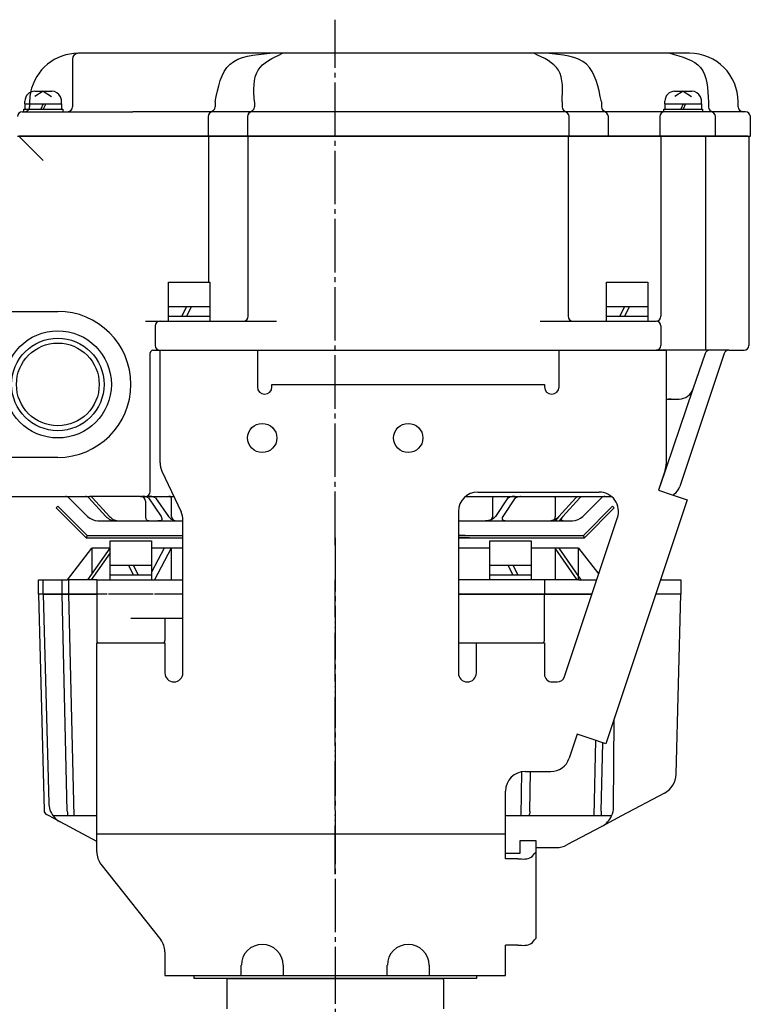
# Model space of a CAD drawing. Units: inches. Extents: x -179506 to -178790, y -757032 to -756489.
# Drawn here: x -179110 to -178960, y -756905 to -756703 of the extents above; entities that cross this region are included whole.
import ezdxf

# ---------------------------------------------------------------- set-up
doc = ezdxf.new("R2010")
doc.units = ezdxf.units.IN
doc.linetypes.add('DASH_CENTER', pattern=[14, 11, -1, 1, -1])
doc.linetypes.add('PHANTOM', pattern=[13, 10, -1, 0, -1, 0, -1])
for name, color, linetype in [('1', 7, 'Continuous'), ('22', 7, 'Continuous'), ('WORKLAYER', 7, 'Continuous')]:
    doc.layers.add(name, color=color, linetype=linetype)

# ---------------------------------------------------------------- blocks, each defined once
blk = doc.blocks.new('_3', base_point=(-179449.57, -756899.64))
at = {"layer": '1', "color": 2, "linetype": 'Continuous'}
for p, q in [((-179074.04, -756899.04), (-179016.04, -756899.04)), ((-179074.04, -756899.64), (-179074.04, -756899.04)), ((-179016.04, -756899.04), (-179016.04, -756899.64)), ((-179016.04, -756899.64), (-179074.04, -756899.64))]:
    blk.add_line(p, q, dxfattribs=at)
blk = doc.blocks.new('_7', base_point=(-179458.07, -756949.47))
at = {"color": 1, "linetype": 'DASH_CENTER'}
blk.add_line((-179045.04, -756893.84), (-179045.04, -756946.58), dxfattribs=at)
at = {"color": 3, "linetype": 'Continuous'}
for p, q in [((-179067.31, -756899.84), (-179067.31, -756905.84)), ((-179022.77, -756899.84), (-179022.77, -756905.84))]:
    blk.add_line(p, q, dxfattribs=at)
for centre, start, end in [((-179065.31, -756899.84), 174.2609, 180), ((-179024.77, -756899.84), 0, 5.7391)]:
    blk.add_arc(centre, 2, start, end, dxfattribs=at)
at = {"layer": 'WORKLAYER', "color": 3, "linetype": 'Continuous'}
blk.add_line((-179067.3, -756899.64), (-179022.78, -756899.64), dxfattribs=at)
blk = doc.blocks.new('_2', base_point=(-179491.57, -757268.04))
at = {"layer": '1', "color": 3, "linetype": 'Continuous'}
for p, q in [((-179100.04, -756817.74), (-179095.04, -756811.24)), ((-179091.37, -756811.24), (-179095.96, -756817.74)), ((-179091.29, -756812.25), (-179095.17, -756817.74)), ((-179091.37, -756811.24), (-179095.04, -756811.24)), ((-179095.04, -756811.24), (-179095.04, -756816.43)), ((-179080.18, -756811.24), (-179082.79, -756811.24)), ((-179080.18, -756811.24), (-179082.79, -756816.17)), ((-179078.73, -756811.24), (-179082.17, -756817.74)), ((-179078.73, -756811.24), (-179080.18, -756811.24)), ((-179078.73, -756811.24), (-179078.73, -756817.74)), ((-179076.34, -756811.24), (-179078.73, -756811.24)), ((-179013.29, -756811.24), (-179019.74, -756811.24)), ((-178999.87, -756811.24), (-179004.79, -756811.24)), ((-178999.87, -756811.24), (-178999.87, -756817.74)), ((-178995.31, -756817.74), (-178999.87, -756811.24)), ((-178999.05, -756811.24), (-178999.87, -756811.24)), ((-178994.49, -756817.74), (-178999.05, -756811.24)), ((-178995.04, -756811.24), (-178999.05, -756811.24)), ((-178995.04, -756816.95), (-178995.04, -756811.24)), ((-178995.04, -756811.24), (-178990.9, -756816.62)), ((-179106.04, -756820.74), (-179106.04, -756817.74)), ((-179106.04, -756817.74), (-179105.04, -756817.74)), ((-179105.04, -756817.74), (-179100.04, -756817.74)), ((-179105.04, -756820.74), (-179105.04, -756817.74)), ((-179101.17, -756820.74), (-179101.17, -756817.74)), ((-179095.96, -756817.74), (-179100.04, -756817.74)), ((-179099.77, -756820.74), (-179099.77, -756817.74)), ((-179095.17, -756817.74), (-179095.96, -756817.74)), ((-179094.04, -756817.74), (-179095.17, -756817.74)), ((-179094.04, -756817.74), (-179090.58, -756817.74)), ((-179094.04, -756817.74), (-179094.04, -756820.74)), ((-179090.58, -756817.74), (-179083.62, -756817.74)), ((-179083.62, -756817.74), (-179082.17, -756817.74)), ((-179082.17, -756817.74), (-179078.73, -756817.74)), ((-179078.73, -756817.74), (-179076.34, -756817.74)), ((-179012.67, -756817.74), (-179019.74, -756817.74)), ((-179009.35, -756817.74), (-179012.67, -756817.74)), ((-179007.86, -756817.74), (-179009.35, -756817.74)), ((-179002.04, -756817.74), (-179007.86, -756817.74)), ((-178999.87, -756817.74), (-179002.04, -756817.74)), ((-179002.04, -756817.74), (-179002.04, -756820.74)), ((-178995.31, -756817.74), (-178999.87, -756817.74)), ((-178995.04, -756817.74), (-178995.31, -756817.74)), ((-178995.04, -756817.74), (-178994.49, -756817.74)), ((-178994.49, -756817.74), (-178991.28, -756817.74)), ((-178978.21, -756817.74), (-178974.04, -756817.74)), ((-178974.04, -756817.74), (-178974.04, -756820.74)), ((-179106.04, -756820.74), (-179104.88, -756865.14)), ((-179105.03, -756820.74), (-179106.04, -756820.74)), ((-179105.04, -756820.74), (-179106.04, -756820.74)), ((-179105.04, -756820.74), (-179103.92, -756863.64)), ((-179105.04, -756820.74), (-179094.04, -756820.74)), ((-179094.04, -756820.74), (-179105.04, -756820.74)), ((-179100.1, -756865.29), (-179101.17, -756820.74)), ((-179098.67, -756866.26), (-179099.77, -756820.74)), ((-179094.04, -756820.74), (-179094.04, -756830.24)), ((-179091.93, -756820.74), (-179094.04, -756820.74)), ((-179082.44, -756820.74), (-179091.64, -756820.74)), ((-179076.34, -756820.74), (-179082.16, -756820.74)), ((-179002.04, -756820.74), (-179019.74, -756820.74)), ((-179019.74, -756820.74), (-179002.04, -756820.74)), ((-179002.04, -756830.24), (-179002.04, -756820.74)), ((-179002.04, -756820.74), (-178992.28, -756820.74)), ((-178992.28, -756820.74), (-179002.04, -756820.74)), ((-178974.04, -756820.74), (-178979.21, -756820.74)), ((-178974.04, -756820.74), (-178979.21, -756820.74)), ((-178975.01, -756857.71), (-178974.04, -756820.74)), ((-179080.04, -756825.74), (-179087.04, -756825.74)), ((-179080.04, -756825.74), (-179080.04, -756830.24)), ((-179076.34, -756825.74), (-179080.04, -756825.74)), ((-179093.54, -756830.74), (-179080.54, -756830.74)), ((-179019.74, -756830.74), (-179002.54, -756830.74)), ((-178987.85, -756864.44), (-178987.72, -756846.28)), ((-178991.83, -756866.26), (-178991.47, -756850.75)), ((-178990.39, -756865.29), (-178990.06, -756851.22)), ((-179006.83, -756866.26), (-179006.67, -756857.19)), ((-179005.06, -756865.29), (-179004.92, -756857.14)), ((-178977.4, -756861.56), (-178986.23, -756866.26)), ((-179103.84, -756866.26), (-179104.35, -756865.99)), ((-179101.53, -756867.49), (-179103.85, -756866.26)), ((-179094.04, -756866.26), (-179102.99, -756866.26)), ((-178988.24, -756866.26), (-179010.04, -756866.26)), ((-178986.23, -756866.26), (-178987.87, -756867.13)), ((-179094.04, -756871.47), (-179101.53, -756867.49)), ((-178990.24, -756868.39), (-178997.43, -756872.21)), ((-178987.87, -756867.13), (-178990.24, -756868.39)), ((-179003.84, -756872.74), (-178999.54, -756872.74))]:
    blk.add_line(p, q, dxfattribs=at)
at = {"layer": '1', "color": 4, "linetype": 'PHANTOM'}
blk.add_line((-179045.04, -756878.24), (-179045.04, -756817.74), dxfattribs=at)
at = {"layer": '1', "color": 3, "linetype": 'PHANTOM'}
for p, q in [((-178995.04, -756817.74), (-178995.04, -756816.95)), ((-179105.03, -756820.74), (-179105.04, -756820.74))]:
    blk.add_line(p, q, dxfattribs=at)
at = {"layer": '1', "color": 3, "linetype": 'Continuous'}
for centre, radius, start, end in [((-179093.54, -756830.24), 0.5, 180, -90), ((-179080.54, -756830.24), 0.5, -90, 0), ((-179002.54, -756830.24), 0.5, -90, 0), ((-178979.51, -756857.59), 4.5, -62.0088, -1.5), ((-179099.42, -756863.52), 4.5, -178.5, -142.4638), ((-178992.35, -756864.41), 4.5, -24.2324, -0.4001), ((-179103.88, -756865.11), 1, -178.5, -117.9912), ((-179099.42, -756863.52), 4.5, -142.4638, -117.9912), ((-178992.35, -756864.41), 4.5, -62.0088, -24.2324), ((-178999.54, -756868.24), 4.5, -90, -62.0088)]:
    blk.add_arc(centre, radius, start, end, dxfattribs=at)
for points, knots in [([(-179100.1, -756865.29), (-179100.09, -756865.46), (-179100.07, -756865.75), (-179100.08, -756866.09), (-179100.01, -756866.22), (-179099.99, -756866.26)], [0, 0, 0, 0, 0.5414616, 0.867938, 0.986196, 0.986196, 0.986196, 0.986196]), ([(-179005.06, -756865.29), (-179005.04, -756865.55), (-179005.02, -756865.95), (-179005.32, -756866.18), (-179005.41, -756866.26)], [0, 0, 0, 0, 0.736783, 1.090976, 1.090976, 1.090976, 1.090976]), ([(-178990.39, -756865.29), (-178990.4, -756865.46), (-178990.42, -756865.75), (-178990.41, -756866.09), (-178990.49, -756866.22), (-178990.5, -756866.26)], [0, 0, 0, 0, 0.5414859, 0.8682078, 0.9880784, 0.9880784, 0.9880784, 0.9880784])]:
    blk.add_open_spline(points, degree=3, knots=knots, dxfattribs=at)
blk = doc.blocks.new('_1', base_point=(-179505.87, -756726.64))
at = {"layer": '1', "color": 3, "linetype": 'Continuous'}
for p, q in [((-179099.04, -756710.84), (-179099.04, -756720.64)), ((-179058.47, -756709.64), (-179097.84, -756709.64)), ((-179055.87, -756709.64), (-179058.47, -756709.64)), ((-179004.21, -756709.64), (-179055.87, -756709.64)), ((-179001.61, -756709.64), (-179004.21, -756709.64)), ((-178976.3, -756709.64), (-179001.61, -756709.64)), ((-178972.24, -756709.64), (-178976.3, -756709.64)), ((-179069.73, -756719.64), (-179069.73, -756720.64)), ((-179061.65, -756719.64), (-179061.65, -756720.64)), ((-178998.44, -756719.64), (-178998.44, -756720.64)), ((-178990.35, -756719.64), (-178990.35, -756720.64)), ((-178968.37, -756719.64), (-178968.37, -756720.64)), ((-178962.24, -756720.64), (-178962.24, -756719.64)), ((-179109.34, -756721.64), (-179100.04, -756721.64)), ((-179100.04, -756721.64), (-179086.64, -756721.64)), ((-179070.73, -756721.64), (-179086.64, -756721.64)), ((-179071.17, -756722.64), (-179071.17, -756726.64)), ((-178967.37, -756721.64), (-179070.73, -756721.64)), ((-179063.09, -756722.64), (-179063.09, -756726.64)), ((-178996.99, -756726.64), (-178996.99, -756722.64)), ((-178988.91, -756726.64), (-178988.91, -756722.64)), ((-178978.34, -756722.64), (-178978.34, -756726.64)), ((-178961.24, -756721.64), (-178967.37, -756721.64)), ((-178966.92, -756726.64), (-178966.92, -756722.64)), ((-178960.74, -756721.64), (-178961.24, -756721.64)), ((-178959.74, -756726.64), (-178959.74, -756722.64)), ((-179110.34, -756726.64), (-178959.74, -756726.64))]:
    blk.add_line(p, q, dxfattribs=at)
at = {"layer": '1', "color": 4, "linetype": 'PHANTOM'}
blk.add_line((-179107.84, -756719.64), (-179107.84, -756720.64), dxfattribs=at)
at = {"layer": '1', "color": 3, "linetype": 'Continuous'}
for centre, radius, start, end in [((-179097.84, -756719.64), 10, 90, 168.3897), ((-179097.84, -756710.84), 1.2, 90, 180), ((-178972.24, -756719.64), 10, 0, 90), ((-179100.04, -756720.64), 1, -90, 0), ((-179070.73, -756720.64), 1, -90, 0), ((-179062.65, -756720.64), 1, -90, 0), ((-178997.44, -756720.64), 1, 180, -90), ((-178989.35, -756720.64), 1, 180, -90), ((-178967.37, -756720.64), 1, 180, -90), ((-178961.24, -756720.64), 1, 180, -90), ((-179109.34, -756722.64), 1, 90, 180), ((-179070.17, -756722.64), 1, 90, 180), ((-179062.09, -756722.64), 1, 90, 180), ((-178997.99, -756722.64), 1, 0, 90), ((-178989.91, -756722.64), 1, 0, 90), ((-178977.34, -756722.64), 1, 90, 180), ((-178967.92, -756722.64), 1, 0, 90), ((-178960.74, -756722.64), 1, 0, 90)]:
    blk.add_arc(centre, radius, start, end, dxfattribs=at)
at = {"layer": '1', "color": 4, "linetype": 'PHANTOM'}
for centre, radius, start, end in [((-179097.84, -756719.64), 10, 168.3897, 180), ((-179108.84, -756720.64), 1, -90, 0)]:
    blk.add_arc(centre, radius, start, end, dxfattribs=at)
at = {"layer": '1', "color": 3, "linetype": 'Continuous'}
for points, knots in [([(-179069.73, -756719.64), (-179069.12, -756716.6), (-179067.87, -756710.47), (-179061.63, -756709.91), (-179058.47, -756709.64)], [0, 0, 0, 0, 8.330915, 16.819799, 16.819799, 16.819799, 16.819799]), ([(-179061.65, -756719.64), (-179061.8, -756717.22), (-179062.09, -756712.56), (-179057.9, -756710.59), (-179055.87, -756709.64)], [0, 0, 0, 0, 6.565486, 12.676938, 12.676938, 12.676938, 12.676938]), ([(-178998.44, -756719.64), (-178998.28, -756717.22), (-178997.99, -756712.56), (-179002.19, -756710.59), (-179004.21, -756709.64)], [0, 0, 0, 0, 6.565486, 12.676938, 12.676938, 12.676938, 12.676938]), ([(-178990.35, -756719.64), (-178990.97, -756716.6), (-178992.21, -756710.47), (-178998.46, -756709.91), (-179001.61, -756709.64)], [0, 0, 0, 0, 8.330915, 16.819799, 16.819799, 16.819799, 16.819799]), ([(-178976.3, -756709.64), (-178973.8, -756710.3), (-178968.7, -756711.65), (-178968.48, -756716.94), (-178968.37, -756719.64)], [0, 0, 0, 0, 6.98406, 14.22196, 14.22196, 14.22196, 14.22196])]:
    blk.add_open_spline(points, degree=3, knots=knots, dxfattribs=at)
blk = doc.blocks.new('Top__2', base_point=(-179315.57, -756135.13))
at = {"layer": '1', "color": 1, "linetype": 'DASH_CENTER'}
blk.add_line((-179045.04, -756810.64), (-179045.04, -756702.74), dxfattribs=at)
at = {"layer": '1', "color": 3, "linetype": 'Continuous'}
for p, q in [((-179070.8, -756726.64), (-179110.04, -756726.64)), ((-179110.04, -756726.64), (-179105.04, -756731.64)), ((-179071, -756756.64), (-179071, -756726.84)), ((-179062.72, -756726.64), (-179070.8, -756726.64)), ((-179062.92, -756763.64), (-179062.92, -756726.84)), ((-178997.37, -756726.64), (-179062.72, -756726.64)), ((-178977.91, -756726.64), (-178997.37, -756726.64)), ((-178997.17, -756726.84), (-178997.17, -756763.64)), ((-178978.11, -756726.84), (-178978.11, -756763.64)), ((-178969.14, -756726.64), (-178977.91, -756726.64)), ((-178960.24, -756726.64), (-178969.14, -756726.64)), ((-178968.94, -756726.84), (-178968.94, -756770.64)), ((-178960.04, -756726.84), (-178960.04, -756769.64)), ((-179117.04, -756762.64), (-179102.04, -756762.64)), ((-179084.04, -756764.64), (-179081.04, -756764.64)), ((-179082.04, -756765.64), (-179082.04, -756769.64)), ((-179081.04, -756764.64), (-179072, -756764.64)), ((-179072, -756764.64), (-179057.14, -756764.64)), ((-179002.94, -756764.64), (-178996.17, -756764.64)), ((-178996.17, -756764.64), (-178980.11, -756764.64)), ((-178980.11, -756764.64), (-178979.11, -756764.64)), ((-178978.11, -756765.64), (-178978.11, -756769.64)), ((-179083.04, -756799.64), (-179083.04, -756771.14)), ((-179082.54, -756770.64), (-178979.11, -756770.64)), ((-178968.94, -756770.64), (-178979.11, -756770.64)), ((-178965.11, -756771.32), (-178974.2, -756798.58)), ((-178969.05, -756771.31), (-178971.53, -756778.6)), ((-178968.1, -756770.64), (-178968.94, -756770.64)), ((-178964.16, -756770.64), (-178968.1, -756770.64)), ((-178964.16, -756770.64), (-178961.04, -756770.64)), ((-178971.53, -756778.6), (-178978.34, -756798.6)), ((-178977.04, -756780.64), (-178976.03, -756780.64)), ((-178976.03, -756780.64), (-178974.37, -756780.64)), ((-179102.04, -756792.64), (-179117.04, -756792.64)), ((-179117.04, -756800.64), (-179100.46, -756800.64)), ((-179100.46, -756800.64), (-179096.34, -756800.64)), ((-179099.75, -756800.93), (-179095.92, -756804.76)), ((-179096.34, -756800.64), (-179095.55, -756800.64)), ((-179095.69, -756800.93), (-179092.18, -756804.76)), ((-179085.82, -756800.64), (-179095.55, -756800.64)), ((-179094.9, -756800.93), (-179091.39, -756804.76)), ((-179085.04, -756800.64), (-179085.82, -756800.64)), ((-179085.04, -756800.64), (-179084.86, -756800.64)), ((-179084.86, -756800.64), (-179084.04, -756800.64)), ((-179084.04, -756800.64), (-179083.5, -756800.64)), ((-179084.04, -756801.64), (-179084.04, -756804.76)), ((-179083.5, -756800.64), (-179079.25, -756800.64)), ((-179083.42, -756800.93), (-179080.78, -756804.76)), ((-179081.97, -756800.93), (-179079.33, -756804.76)), ((-179079.25, -756800.64), (-179078.22, -756800.64)), ((-179078.73, -756800.93), (-179078.73, -756804.76)), ((-179018.27, -756800.64), (-179012.18, -756800.64)), ((-179012.67, -756804.76), (-179012.67, -756800.93)), ((-179012.18, -756800.64), (-179008, -756800.64)), ((-179009.55, -756800.93), (-179012.08, -756804.76)), ((-179008.05, -756800.93), (-179010.59, -756804.76)), ((-179008, -756800.64), (-179006.58, -756800.64)), ((-179006.58, -756800.64), (-178998.96, -756800.64)), ((-178999.87, -756800.93), (-178999.87, -756804.76)), ((-178995.58, -756800.93), (-178999.07, -756804.76)), ((-178998.96, -756800.64), (-178995.31, -756800.64)), ((-178994.76, -756800.93), (-178998.25, -756804.76)), ((-178995.31, -756800.64), (-178995.58, -756800.93)), ((-178995.31, -756800.64), (-178994.94, -756800.64)), ((-178994.94, -756800.64), (-178994.49, -756800.64)), ((-178994.49, -756800.64), (-178994.76, -756800.93)), ((-178994.49, -756800.64), (-178994.12, -756800.64)), ((-178994.16, -756804.76), (-178990.34, -756800.93)), ((-178994.12, -756800.64), (-178989.63, -756800.64)), ((-178989.63, -756800.64), (-178988.3, -756800.64)), ((-179093.8, -756805.64), (-179090.04, -756805.64)), ((-179090.04, -756805.64), (-179089.77, -756805.64)), ((-179089.77, -756805.64), (-179083.23, -756805.64)), ((-179083.23, -756805.64), (-179081.5, -756805.64)), ((-179081.5, -756805.64), (-179077.31, -756805.64)), ((-179077.31, -756805.64), (-179076.34, -756805.64)), ((-179019.74, -756805.64), (-179014.13, -756805.64)), ((-179014.13, -756805.64), (-179012.04, -756805.64)), ((-179012.04, -756805.64), (-179009.81, -756805.64)), ((-179009.81, -756805.64), (-179008.84, -756805.64)), ((-179008.84, -756805.64), (-179000.72, -756805.64)), ((-179000.72, -756805.64), (-178999.87, -756805.64)), ((-178999.07, -756804.76), (-178999.87, -756805.64)), ((-178999.87, -756805.64), (-178999.05, -756805.64)), ((-178998.25, -756804.76), (-178999.05, -756805.64)), ((-178999.05, -756805.64), (-178998.12, -756805.64)), ((-178998.12, -756805.64), (-178996.29, -756805.64))]:
    blk.add_line(p, q, dxfattribs=at)
for radius in [11, 9.5, 8.5]:
    blk.add_circle((-179102.04, -756777.64), radius, dxfattribs=at)
at = {"layer": '1', "color": 5, "linetype": 'Continuous'}
for centre, start, end in [((-179070.8, -756726.84), 90, 180), ((-179062.72, -756726.84), 90, 180), ((-178997.37, -756726.84), 0, 90)]:
    blk.add_arc(centre, 0.2, start, end, dxfattribs=at)
at = {"layer": '1', "color": 3, "linetype": 'Continuous'}
for centre, radius, start, end in [((-178977.91, -756726.84), 0.2, 90, 180), ((-178969.14, -756726.84), 0.2, 0, 90), ((-178960.24, -756726.84), 0.2, 0, 90), ((-179102.04, -756777.64), 15, 0, 90), ((-179063.92, -756763.64), 1, -90, 0), ((-178996.17, -756763.64), 1, 180, -90), ((-178979.11, -756763.64), 1, -90, 0), ((-179081.04, -756765.64), 1, 90, 180), ((-178979.11, -756765.64), 1, 0, 90), ((-179081.04, -756769.64), 1, 180, -90), ((-178979.11, -756769.64), 1, -90, 0), ((-178961.04, -756769.64), 1, -90, 0), ((-179082.54, -756771.14), 0.5, 90, 180), ((-178968.1, -756771.64), 1, 90, 161.1923), ((-178964.16, -756771.64), 1, 90, 161.5651), ((-179102.04, -756777.64), 15, -90, 0), ((-178974.37, -756777.64), 3, -90, -18.8077), ((-178976.03, -756783.64), 3, 90, 109.643), ((-179084.04, -756799.64), 1, -90, 0), ((-178977.04, -756797.64), 3, -59.1041, -18.4349), ((-179100.46, -756801.64), 1, 45, 90), ((-179085.04, -756801.64), 1, 0, 90), ((-178989.63, -756801.64), 1, 90, 135), ((-179093.8, -756802.64), 3, -135, -90), ((-178996.29, -756802.64), 3, -90, -45)]:
    blk.add_arc(centre, radius, start, end, dxfattribs=at)
for points, knots in [([(-179095.69, -756800.93), (-179095.79, -756800.84), (-179095.97, -756800.68), (-179096.22, -756800.65), (-179096.34, -756800.64)], [0, 0, 0, 0, 0.3647715, 0.7291052, 0.7291052, 0.7291052, 0.7291052]), ([(-179094.9, -756800.93), (-179095, -756800.84), (-179095.18, -756800.68), (-179095.43, -756800.65), (-179095.55, -756800.64)], [0, 0, 0, 0, 0.3647715, 0.7291052, 0.7291052, 0.7291052, 0.7291052]), ([(-179083.42, -756800.93), (-179083.64, -756800.81), (-179084.1, -756800.58), (-179084.61, -756800.62), (-179084.86, -756800.64)], [0, 0, 0, 0, 0.740919, 1.497789, 1.497789, 1.497789, 1.497789]), ([(-179081.97, -756800.93), (-179082.21, -756800.81), (-179082.69, -756800.58), (-179083.22, -756800.62), (-179083.5, -756800.64)], [0, 0, 0, 0, 0.781186, 1.578646, 1.578646, 1.578646, 1.578646]), ([(-179078.73, -756800.93), (-179078.78, -756800.83), (-179078.88, -756800.61), (-179079.12, -756800.63), (-179079.25, -756800.64)], [0, 0, 0, 0, 0.3148473, 0.6536761, 0.6536761, 0.6536761, 0.6536761]), ([(-179012.67, -756800.93), (-179012.62, -756800.83), (-179012.53, -756800.62), (-179012.3, -756800.63), (-179012.18, -756800.64)], [0, 0, 0, 0, 0.3025527, 0.62657, 0.62657, 0.62657, 0.62657]), ([(-179009.55, -756800.93), (-179009.3, -756800.81), (-179008.81, -756800.57), (-179008.27, -756800.61), (-179008, -756800.64)], [0, 0, 0, 0, 0.793202, 1.603272, 1.603272, 1.603272, 1.603272]), ([(-179008.05, -756800.93), (-179007.82, -756800.81), (-179007.36, -756800.58), (-179006.84, -756800.62), (-179006.58, -756800.64)], [0, 0, 0, 0, 0.753143, 1.522882, 1.522882, 1.522882, 1.522882]), ([(-178999.87, -756800.93), (-178999.75, -756800.81), (-178999.5, -756800.55), (-178999.15, -756800.61), (-178998.96, -756800.64)], [0, 0, 0, 0, 0.486071, 1.010899, 1.010899, 1.010899, 1.010899]), ([(-178995.58, -756800.93), (-178995.49, -756800.84), (-178995.31, -756800.68), (-178995.06, -756800.65), (-178994.94, -756800.64)], [0, 0, 0, 0, 0.3625621, 0.7246442, 0.7246442, 0.7246442, 0.7246442]), ([(-178994.76, -756800.93), (-178994.67, -756800.84), (-178994.49, -756800.68), (-178994.24, -756800.65), (-178994.12, -756800.64)], [0, 0, 0, 0, 0.3625621, 0.7246442, 0.7246442, 0.7246442, 0.7246442]), ([(-179092.18, -756804.76), (-179091.87, -756805.02), (-179091.25, -756805.55), (-179090.45, -756805.61), (-179090.04, -756805.64)], [0, 0, 0, 0, 1.179076, 2.361366, 2.361366, 2.361366, 2.361366]), ([(-179091.39, -756804.76), (-179091.16, -756804.99), (-179090.71, -756805.46), (-179090.08, -756805.58), (-179089.77, -756805.64)], [0, 0, 0, 0, 0.94596, 1.883115, 1.883115, 1.883115, 1.883115]), ([(-179084.04, -756804.76), (-179084.02, -756805.01), (-179083.96, -756805.5), (-179083.47, -756805.59), (-179083.23, -756805.64)], [0, 0, 0, 0, 0.672505, 1.336512, 1.336512, 1.336512, 1.336512]), ([(-179080.78, -756804.76), (-179080.69, -756805.04), (-179080.5, -756805.65), (-179081.16, -756805.64), (-179081.5, -756805.64)], [0, 0, 0, 0, 0.725493, 1.543488, 1.543488, 1.543488, 1.543488]), ([(-179079.33, -756804.76), (-179079.05, -756805.03), (-179078.49, -756805.59), (-179077.71, -756805.62), (-179077.31, -756805.64)], [0, 0, 0, 0, 1.132703, 2.27735, 2.27735, 2.27735, 2.27735]), ([(-179078.73, -756804.76), (-179078.6, -756805.06), (-179078.34, -756805.68), (-179077.66, -756805.65), (-179077.31, -756805.64)], [0, 0, 0, 0, 0.889078, 1.838384, 1.838384, 1.838384, 1.838384]), ([(-179012.08, -756804.76), (-179012.37, -756805.04), (-179012.93, -756805.6), (-179013.73, -756805.62), (-179014.13, -756805.64)], [0, 0, 0, 0, 1.142105, 2.298481, 2.298481, 2.298481, 2.298481]), ([(-179012.67, -756804.76), (-179012.8, -756805.06), (-179013.08, -756805.69), (-179013.77, -756805.65), (-179014.13, -756805.64)], [0, 0, 0, 0, 0.905684, 1.87533, 1.87533, 1.87533, 1.87533]), ([(-179010.59, -756804.76), (-179010.68, -756804.89), (-179010.86, -756805.14), (-179010.67, -756805.38), (-179010.59, -756805.5)], [0, 0, 0, 0, 0.4249951, 0.8222973, 0.8222973, 0.8222973, 0.8222973]), ([(-179010.59, -756805.5), (-179010.46, -756805.54), (-179010.21, -756805.64), (-179009.94, -756805.64), (-179009.81, -756805.64)], [0, 0, 0, 0, 0.39766, 0.7974987, 0.7974987, 0.7974987, 0.7974987]), ([(-178999.07, -756804.76), (-178999.3, -756804.99), (-178999.75, -756805.46), (-179000.4, -756805.58), (-179000.72, -756805.64)], [0, 0, 0, 0, 0.956672, 1.905133, 1.905133, 1.905133, 1.905133]), ([(-178999.87, -756804.76), (-178999.91, -756805.01), (-178999.97, -756805.51), (-179000.47, -756805.59), (-179000.72, -756805.64)], [0, 0, 0, 0, 0.682173, 1.359567, 1.359567, 1.359567, 1.359567]), ([(-178998.25, -756804.76), (-178998.47, -756804.98), (-178998.88, -756805.38), (-178998.36, -756805.56), (-178998.12, -756805.64)], [0, 0, 0, 0, 0.70923, 1.304067, 1.304067, 1.304067, 1.304067])]:
    blk.add_open_spline(points, degree=3, knots=knots, dxfattribs=at)
blk = doc.blocks.new('Top__3', base_point=(-179001.12, -756497.58))
at = {"layer": '1', "color": 2, "linetype": 'Continuous'}
for p, q in [((-179106.79, -756717.44), (-179103.29, -756717.44)), ((-179105.04, -756717.44), (-179106.75, -756718.52)), ((-179105.04, -756717.44), (-179103.34, -756718.52)), ((-178975.29, -756717.44), (-178971.79, -756717.44)), ((-178973.54, -756717.44), (-178975.25, -756718.52)), ((-178973.54, -756717.44), (-178971.84, -756718.52)), ((-179109.04, -756721.14), (-179108.79, -756721.14)), ((-179109.04, -756721.64), (-179109.04, -756721.14)), ((-179108.79, -756720.04), (-179108.79, -756719.44)), ((-179108.79, -756720.04), (-179108.79, -756721.14)), ((-179108.79, -756721.14), (-179102.91, -756721.14)), ((-179105.04, -756720.04), (-179105.54, -756721.14)), ((-179104.54, -756720.04), (-179105.04, -756721.14)), ((-179102.91, -756721.14), (-179101.29, -756721.14)), ((-179101.29, -756720.04), (-179101.29, -756719.44)), ((-179101.29, -756720.04), (-179101.29, -756721.14)), ((-179101.29, -756721.14), (-179101.04, -756721.14)), ((-179101.04, -756721.14), (-179101.04, -756721.64)), ((-178977.54, -756721.14), (-178977.29, -756721.14)), ((-178977.54, -756721.64), (-178977.54, -756721.14)), ((-178977.29, -756720.04), (-178977.29, -756719.44)), ((-178977.29, -756720.04), (-178977.29, -756721.14)), ((-178977.29, -756721.14), (-178971.41, -756721.14)), ((-178973.54, -756720.04), (-178974.04, -756721.14)), ((-178973.04, -756720.04), (-178973.54, -756721.14)), ((-178971.41, -756721.14), (-178969.79, -756721.14)), ((-178969.79, -756720.04), (-178969.79, -756719.44)), ((-178969.79, -756720.04), (-178969.79, -756721.14)), ((-178969.79, -756721.14), (-178969.54, -756721.14)), ((-178969.54, -756721.14), (-178969.54, -756721.64)), ((-179079.29, -756761.64), (-179079.29, -756756.64)), ((-179079.29, -756756.64), (-179070.79, -756756.64)), ((-179070.79, -756756.64), (-179070.79, -756761.64)), ((-178989.29, -756761.64), (-178989.29, -756756.64)), ((-178989.29, -756756.64), (-178980.79, -756756.64)), ((-178980.79, -756756.64), (-178980.79, -756761.64)), ((-179079.29, -756761.64), (-179074.54, -756761.64)), ((-179079.29, -756763.64), (-179079.29, -756761.64)), ((-179076.54, -756763.64), (-179075.54, -756761.64)), ((-179075.54, -756763.64), (-179074.54, -756761.64)), ((-179074.54, -756761.64), (-179070.79, -756761.64)), ((-179070.79, -756761.64), (-179070.79, -756763.64)), ((-178989.29, -756761.64), (-178984.54, -756761.64)), ((-178989.29, -756763.64), (-178989.29, -756761.64)), ((-178986.54, -756763.64), (-178985.54, -756761.64)), ((-178985.54, -756763.64), (-178984.54, -756761.64)), ((-178984.54, -756761.64), (-178980.79, -756761.64)), ((-178980.79, -756761.64), (-178980.79, -756763.64)), ((-179079.29, -756763.64), (-179075.54, -756763.64)), ((-179079.29, -756764.64), (-179079.29, -756763.64)), ((-179075.54, -756763.64), (-179074.54, -756763.64)), ((-179074.54, -756763.64), (-179070.79, -756763.64)), ((-179070.79, -756763.64), (-179070.79, -756764.64)), ((-178989.29, -756763.64), (-178985.54, -756763.64)), ((-178989.29, -756764.64), (-178989.29, -756763.64)), ((-178985.54, -756763.64), (-178984.54, -756763.64)), ((-178984.54, -756763.64), (-178980.79, -756763.64)), ((-178980.79, -756763.64), (-178980.79, -756764.64)), ((-179091.29, -756809.74), (-179082.79, -756809.74)), ((-179091.29, -756814.74), (-179091.29, -756809.74)), ((-179082.79, -756809.74), (-179082.79, -756814.74)), ((-179013.29, -756814.74), (-179013.29, -756809.74)), ((-179013.29, -756809.74), (-179004.79, -756809.74)), ((-179004.79, -756809.74), (-179004.79, -756814.74)), ((-179091.29, -756816.74), (-179091.29, -756814.74)), ((-179091.29, -756814.74), (-179087.54, -756814.74)), ((-179087.54, -756814.74), (-179082.79, -756814.74)), ((-179087.54, -756814.74), (-179086.54, -756816.74)), ((-179086.54, -756814.74), (-179085.54, -756816.74)), ((-179082.79, -756814.74), (-179082.79, -756816.74)), ((-179013.29, -756814.74), (-179009.54, -756814.74)), ((-179013.29, -756816.74), (-179013.29, -756814.74)), ((-179009.54, -756814.74), (-179008.54, -756816.74)), ((-179009.54, -756814.74), (-179004.79, -756814.74)), ((-179008.54, -756814.74), (-179007.54, -756816.74)), ((-179004.79, -756814.74), (-179004.79, -756816.74)), ((-179091.29, -756817.74), (-179091.29, -756816.74)), ((-179091.29, -756816.74), (-179087.54, -756816.74)), ((-179087.54, -756816.74), (-179086.54, -756816.74)), ((-179086.54, -756816.74), (-179082.79, -756816.74)), ((-179082.79, -756816.74), (-179082.79, -756817.74)), ((-179013.29, -756816.74), (-179009.54, -756816.74)), ((-179013.29, -756817.74), (-179013.29, -756816.74)), ((-179009.54, -756816.74), (-179008.54, -756816.74)), ((-179008.54, -756816.74), (-179004.79, -756816.74)), ((-179004.79, -756816.74), (-179004.79, -756817.74))]:
    blk.add_line(p, q, dxfattribs=at)
for centre, start, end in [((-179106.79, -756719.44), 90, 180), ((-179103.29, -756719.44), 26.0741, 90), ((-179103.29, -756719.44), 0, 26.0741), ((-178975.29, -756719.44), 90, 180), ((-178971.79, -756719.44), 26.0741, 90), ((-178971.79, -756719.44), 0, 26.0741)]:
    blk.add_arc(centre, 2, start, end, dxfattribs=at)
at = {"layer": '22', "color": 2, "linetype": 'Continuous'}
for p, q in [((-179108.79, -756720.04), (-179102.31, -756720.04)), ((-179102.31, -756720.04), (-179101.29, -756720.04)), ((-178977.29, -756720.04), (-178970.81, -756720.04)), ((-178970.81, -756720.04), (-178969.79, -756720.04))]:
    blk.add_line(p, q, dxfattribs=at)
blk = doc.blocks.new('Top__4', base_point=(-179570.43, -756338.25))
at = {"layer": '1', "color": 2, "linetype": 'Continuous'}
for p, q in [((-179102.4, -756802.99), (-179102.04, -756802.64)), ((-179096.25, -756809.14), (-179102.4, -756802.99)), ((-179102.04, -756802.64), (-179096.04, -756808.64)), ((-178994.04, -756808.64), (-178988.04, -756802.64)), ((-178987.69, -756802.99), (-178993.84, -756809.14)), ((-178988.04, -756802.64), (-178987.69, -756802.99)), ((-179096.04, -756808.64), (-179096.25, -756809.14)), ((-179096.25, -756809.14), (-179089.46, -756809.14)), ((-179096.04, -756808.64), (-179089.46, -756808.64)), ((-179089.46, -756808.64), (-179076.34, -756808.64)), ((-179089.46, -756809.14), (-179076.34, -756809.14)), ((-179019.74, -756808.64), (-179000.63, -756808.64)), ((-179019.74, -756809.14), (-179000.63, -756809.14)), ((-179000.63, -756808.64), (-178994.04, -756808.64)), ((-179000.63, -756809.14), (-178993.84, -756809.14)), ((-178993.84, -756809.14), (-178994.04, -756808.64))]:
    blk.add_line(p, q, dxfattribs=at)
at = {"layer": '1', "color": 4, "linetype": 'PHANTOM'}
for p, q in [((-179018.35, -756808.64), (-179019.74, -756808.64)), ((-179019.74, -756808.64), (-179018.35, -756808.64)), ((-179017.46, -756809.14), (-179019.74, -756809.14)), ((-179019.74, -756809.14), (-179018.35, -756809.14)), ((-179018.35, -756809.14), (-179017.46, -756809.14))]:
    blk.add_line(p, q, dxfattribs=at)

msp = doc.modelspace()

# ---------------------------------------------------------------- linework, layer by layer
at = {"layer": '1', "color": 3, "linetype": 'Continuous'}
for p, q in [((-179081.04, -756793.74), (-179081.04, -756770.64)), ((-179081.04, -756770.64), (-179061.04, -756770.64)), ((-179061.04, -756770.64), (-179061.04, -756778.14)), ((-178999.04, -756778.14), (-178999.04, -756770.64)), ((-178999.04, -756770.64), (-178977.04, -756770.64)), ((-178977.04, -756770.64), (-178977.04, -756793.99)), ((-179058.04, -756777.64), (-179002.04, -756777.64)), ((-179058.04, -756778.14), (-179058.04, -756777.64)), ((-179002.04, -756777.64), (-179002.04, -756778.14)), ((-179080.66, -756795.44), (-179076.72, -756803.83)), ((-178977.25, -756795.25), (-178978.62, -756799.38)), ((-179015.74, -756799.74), (-178990.83, -756799.74)), ((-178978.62, -756799.38), (-178975.78, -756800.33)), ((-178972.74, -756801.34), (-178989.44, -756851.43)), ((-178975.78, -756800.33), (-178972.74, -756801.34)), ((-179019.74, -756803.74), (-179019.74, -756836.89)), ((-179076.34, -756836.89), (-179076.34, -756805.53)), ((-178997.91, -756837.64), (-178987.03, -756805)), ((-179094.04, -756869.97), (-179094.04, -756830.74)), ((-179094.04, -756830.74), (-179080.04, -756830.74)), ((-179080.04, -756830.74), (-179080.04, -756836.89)), ((-179016.04, -756830.74), (-179002.04, -756830.74)), ((-179016.04, -756836.89), (-179016.04, -756830.74)), ((-179002.04, -756830.74), (-179002.04, -756837.14)), ((-179000.44, -756838.74), (-178999.43, -756838.74)), ((-178995.32, -756849.47), (-178996.96, -756854.4)), ((-178992.47, -756850.42), (-178995.32, -756849.47)), ((-178989.44, -756851.43), (-178992.47, -756850.42)), ((-179006.04, -756857.14), (-179000.76, -756857.14)), ((-179010.04, -756869.97), (-179010.04, -756861.14)), ((-179010.04, -756869.97), (-179094.04, -756869.97)), ((-179094.04, -756873.65), (-179094.04, -756869.97)), ((-179010.04, -756873.88), (-179010.04, -756869.97)), ((-179007.04, -756873.7), (-179007.04, -756871.27)), ((-179007.04, -756871.27), (-179003.84, -756871.27)), ((-179003.84, -756871.27), (-179003.84, -756873.7)), ((-179010.04, -756875.04), (-179010.04, -756873.88)), ((-179010.04, -756873.88), (-179007.54, -756873.88)), ((-179003.84, -756873.7), (-179003.84, -756891.43)), ((-179093.18, -756876.13), (-179080.9, -756891.68)), ((-179007.54, -756875.04), (-179010.04, -756875.04)), ((-179007.54, -756892.77), (-179010.04, -756892.77)), ((-179010.04, -756899.04), (-179010.04, -756892.77)), ((-179080.04, -756894.16), (-179080.04, -756899.04)), ((-179064.34, -756899.04), (-179064.34, -756896.93)), ((-179055.75, -756896.93), (-179055.75, -756899.04)), ((-179034.34, -756899.04), (-179034.34, -756896.93)), ((-179025.75, -756896.93), (-179025.75, -756899.04)), ((-179080.04, -756899.04), (-179064.34, -756899.04)), ((-179064.34, -756899.04), (-179055.75, -756899.04)), ((-179055.75, -756899.04), (-179034.34, -756899.04)), ((-179034.34, -756899.04), (-179025.75, -756899.04)), ((-179025.75, -756899.04), (-179010.04, -756899.04))]:
    msp.add_line(p, q, dxfattribs=at)
at = {"layer": '1', "color": 4, "linetype": 'PHANTOM'}
for p, q in [((-178977.04, -756793.99), (-178977.04, -756794.64)), ((-178977.04, -756794.64), (-178977.25, -756795.25)), ((-179007.54, -756873.88), (-179007.04, -756873.88))]:
    msp.add_line(p, q, dxfattribs=at)
at = {"layer": '1', "color": 1, "linetype": 'DASH_CENTER'}
msp.add_line((-179045.04, -756809.14), (-179045.04, -756904.04), dxfattribs=at)
at = {"layer": '1', "color": 2, "linetype": 'Continuous'}
msp.add_line((-179007.04, -756873.88), (-179007.04, -756873.7), dxfattribs=at)
at = {"layer": '1', "color": 3, "linetype": 'Continuous'}
for centre in [(-179060.04, -756788.64), (-179030.04, -756788.64)]:
    msp.add_circle(centre, 3, dxfattribs=at)
for centre, radius, start, end in [((-179059.54, -756778.14), 1.5, 180, 0), ((-179000.54, -756778.14), 1.5, 180, 0), ((-179077.04, -756793.74), 4, 180, -154.8265), ((-178981.04, -756793.99), 4, -18.4349, 0), ((-179015.74, -756803.74), 4, 90, 180), ((-178990.83, -756803.74), 4, -18.4349, 90), ((-179080.34, -756805.53), 4, 0, 25.1735), ((-179078.19, -756836.89), 1.85, 180, -90), ((-179078.19, -756836.89), 1.85, -90, 0), ((-179017.89, -756836.89), 1.85, 180, -90), ((-179017.89, -756836.89), 1.85, -90, 0), ((-179000.44, -756837.14), 1.6, 180, -90), ((-178999.43, -756837.14), 1.6, -90, -18.4349), ((-179000.76, -756853.14), 4, -90, -18.4349), ((-179006.04, -756861.14), 4, 90, 180), ((-179090.04, -756873.65), 4, 180, -141.7097), ((-179084.04, -756894.16), 4, 0, 38.2903), ((-179060.04, -756896.93), 4.29, 0, 180), ((-179030.04, -756896.93), 4.29, 0, 180)]:
    msp.add_arc(centre, radius, start, end, dxfattribs=at)
for points, knots in [([(-179007.54, -756875.04), (-179006.52, -756875.12), (-179005, -756875.24), (-179004.13, -756874.08), (-179003.84, -756873.7)], [0, 0, 0, 0, 2.795111, 4.160321, 4.160321, 4.160321, 4.160321]), ([(-179007.54, -756873.88), (-179007.4, -756873.89), (-179007.2, -756873.91), (-179007.08, -756873.75), (-179007.04, -756873.7)], [0, 0, 0, 0, 0.3777177, 0.5622055, 0.5622055, 0.5622055, 0.5622055]), ([(-179007.54, -756892.77), (-179006.52, -756892.85), (-179005, -756892.97), (-179004.13, -756891.81), (-179003.84, -756891.43)], [0, 0, 0, 0, 2.795111, 4.160321, 4.160321, 4.160321, 4.160321])]:
    msp.add_open_spline(points, degree=3, knots=knots, dxfattribs=at)

# ---------------------------------------------------------------- block references
for name, p in [('Top__3', (-179001.12, -756497.58)), ('Top__2', (-179315.57, -756135.13)), ('Top__4', (-179570.43, -756338.25))]:
    msp.add_blockref(name, p)
at = {"layer": '1'}
for name, p in [('_1', (-179505.87, -756726.64)), ('_2', (-179491.57, -757268.04)), ('_7', (-179458.07, -756949.47)), ('_3', (-179449.57, -756899.64))]:
    msp.add_blockref(name, p, dxfattribs=at)

doc.saveas('drawing.dxf')
